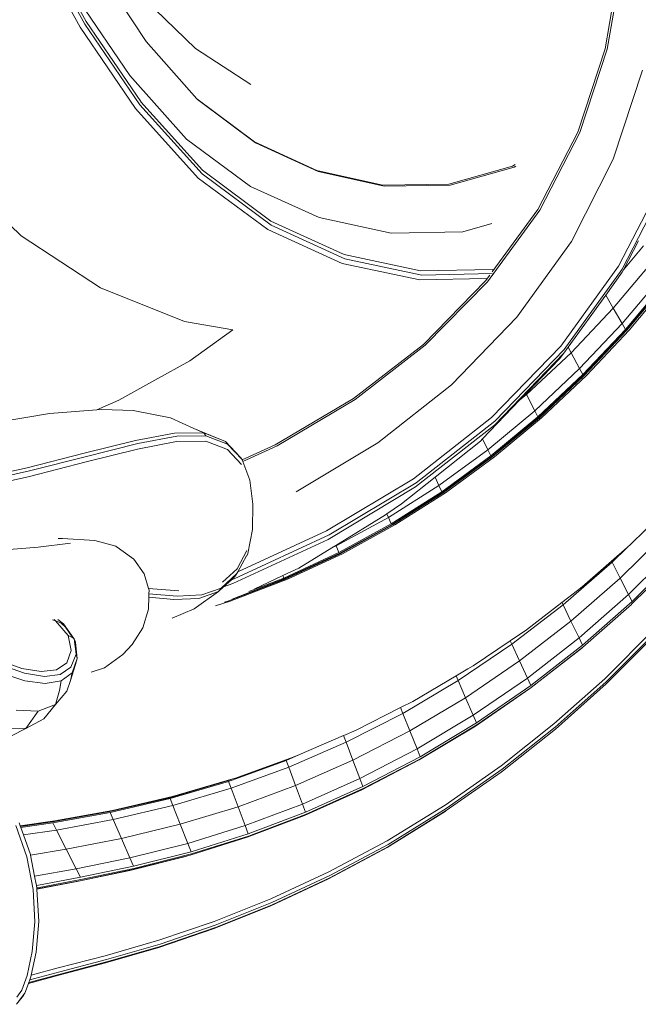
# Model space of a CAD drawing. Units: millimetres. Extents: x 0 to 594, y 840 to 1260.
# Drawn here: x 400 to 457, y 1026 to 1117 of the extents above; entities that cross this region are included whole.
import ezdxf

# ---------------------------------------------------------------- set-up
doc = ezdxf.new("R2010")
doc.units = ezdxf.units.MM

msp = doc.modelspace()

# ---------------------------------------------------------------- linework, layer by layer
at = {"lineweight": 0}
for p, q in [((401.6, 1124.722), (405.992, 1116.786)), ((406.118, 1117.029), (401.761, 1124.89)), ((405.554, 1116.494), (401.156, 1124.475)), ((455.682, 1122.716), (454.263, 1114.489)), ((454.46, 1114.456), (455.884, 1122.702)), ((407.503, 1121.489), (411.69, 1115.177)), ((410.146, 1112.015), (405.5, 1118.882)), ((416.262, 1114.535), (411.538, 1119.115)), ((405.992, 1116.786), (411.097, 1109.305)), ((406.124, 1117.018), (406.118, 1117.029)), ((406.124, 1117.018), (411.173, 1109.615)), ((405.554, 1116.494), (410.694, 1108.964)), ((416.369, 1109.869), (411.69, 1115.177)), ((416.262, 1114.535), (421.378, 1111.192)), ((451.711, 1106.771), (454.263, 1114.489)), ((451.904, 1106.722), (454.46, 1114.456)), ((415.427, 1106.119), (410.146, 1112.015)), ((457.713, 1112.524), (455.015, 1104.274)), ((411.097, 1109.305), (416.869, 1102.897)), ((411.173, 1109.615), (411.188, 1109.593)), ((416.909, 1103.232), (411.188, 1109.593)), ((416.369, 1109.869), (421.718, 1105.875)), ((416.369, 1109.869), (416.44, 1109.786)), ((416.44, 1109.786), (421.806, 1105.779)), ((416.516, 1102.513), (410.694, 1108.964)), ((451.711, 1106.771), (448.017, 1099.588)), ((448.209, 1099.526), (451.904, 1106.722)), ((421.347, 1101.744), (415.427, 1106.119)), ((427.524, 1103.22), (421.718, 1105.875)), ((421.806, 1105.779), (427.628, 1103.117)), ((445.913, 1103.757), (445.657, 1103.617)), ((455.015, 1104.274), (451.132, 1096.634)), ((400.075, 1097.147), (393.302, 1103.675)), ((416.869, 1102.897), (423.264, 1098.145)), ((416.909, 1103.232), (423.251, 1098.514)), ((427.524, 1103.22), (432.909, 1102.021)), ((427.628, 1103.117), (433.749, 1101.754)), ((439.755, 1101.947), (445.657, 1103.617)), ((439.893, 1101.84), (445.803, 1103.515)), ((445.803, 1103.515), (445.962, 1103.601)), ((416.516, 1102.513), (422.962, 1097.731)), ((432.909, 1102.021), (433.629, 1101.861)), ((439.755, 1101.947), (433.629, 1101.861)), ((459.659, 1102.396), (455.502, 1094.334)), ((455.831, 1094.077), (460.003, 1102.18)), ((427.731, 1098.856), (421.347, 1101.744)), ((433.749, 1101.754), (439.893, 1101.84)), ((443.358, 1092.906), (448.209, 1099.526)), ((443.779, 1093.81), (448.017, 1099.588)), ((430.047, 1095.414), (423.251, 1098.514)), ((434.406, 1097.413), (427.731, 1098.856)), ((443.737, 1098.309), (441.043, 1097.538)), ((429.865, 1094.594), (422.962, 1097.731)), ((423.264, 1098.145), (430.114, 1095.025)), ((441.043, 1097.538), (434.406, 1097.413)), ((407.437, 1092.335), (400.075, 1097.147)), ((451.132, 1096.634), (446.054, 1089.607)), ((457.342, 1096.698), (455.954, 1094)), ((457.829, 1096.219), (455.954, 1094)), ((429.865, 1094.594), (437.061, 1093.066)), ((430.047, 1095.414), (437.139, 1093.897)), ((430.114, 1095.025), (437.258, 1093.502)), ((455.012, 1090.435), (458.694, 1094.809)), ((443.853, 1094.049), (437.139, 1093.897)), ((450.134, 1086.922), (455.502, 1094.334)), ((450.444, 1086.626), (455.831, 1094.077)), ((454.307, 1091.655), (455.838, 1093.775)), ((455.954, 1094), (455.838, 1093.775)), ((443.207, 1093.211), (437.061, 1093.066)), ((437.258, 1093.502), (443.768, 1093.652)), ((443.171, 1092.981), (437.391, 1087.091)), ((437.571, 1087.004), (443.358, 1092.906)), ((443.171, 1092.981), (443.554, 1093.503)), ((455.831, 1089.016), (459.539, 1093.434)), ((456.137, 1088.486), (459.854, 1092.92)), ((456.196, 1088.421), (459.913, 1092.858)), ((456.271, 1088.402), (459.989, 1092.84)), ((460.199, 1092.848), (456.481, 1088.409)), ((415.241, 1089.229), (407.437, 1092.335)), ((450.82, 1086.828), (454.307, 1091.655)), ((455.012, 1090.435), (454.307, 1091.655)), ((455.012, 1090.435), (451.101, 1086.31)), ((455.831, 1089.016), (455.012, 1090.435)), ((419.707, 1088.444), (415.241, 1089.229)), ((446.054, 1089.607), (439.993, 1083.336)), ((419.707, 1088.444), (415.717, 1085.57)), ((451.894, 1084.846), (455.831, 1089.016)), ((456.137, 1088.486), (452.191, 1084.299)), ((452.248, 1084.233), (456.196, 1088.421)), ((456.271, 1088.402), (452.323, 1084.212)), ((456.481, 1088.409), (452.533, 1084.218)), ((456.137, 1088.486), (455.831, 1089.016)), ((430.897, 1082.065), (437.391, 1087.091)), ((431.068, 1081.969), (437.571, 1087.004)), ((450.134, 1086.922), (443.729, 1080.302)), ((444.016, 1079.972), (450.444, 1086.626)), ((450.431, 1086.29), (450.82, 1086.828)), ((451.101, 1086.31), (450.82, 1086.828)), ((412.466, 1083.762), (415.717, 1085.57)), ((450.431, 1086.29), (443.98, 1079.604)), ((450.018, 1085.765), (446.921, 1082.542)), ((446.968, 1082.45), (451.101, 1086.31)), ((450.431, 1086.29), (450.018, 1085.765)), ((451.894, 1084.846), (451.101, 1086.31)), ((447.737, 1080.943), (451.894, 1084.846)), ((452.191, 1084.299), (451.894, 1084.846)), ((409.145, 1081.915), (412.466, 1083.762)), ((448.025, 1080.38), (452.191, 1084.299)), ((448.081, 1080.312), (452.248, 1084.233)), ((448.155, 1080.29), (452.323, 1084.212)), ((452.533, 1084.218), (448.366, 1080.294)), ((439.993, 1083.336), (433.165, 1077.978)), ((407.098, 1081.009), (409.145, 1081.915)), ((430.897, 1082.065), (423.656, 1077.784)), ((423.819, 1077.679), (431.068, 1081.969)), ((446.32, 1081.917), (443.556, 1079.04)), ((446.921, 1082.542), (446.32, 1081.917)), ((446.968, 1082.45), (446.32, 1081.917)), ((446.921, 1082.542), (446.968, 1082.45)), ((446.968, 1082.45), (447.737, 1080.943)), ((407.098, 1081.009), (402.707, 1080.679)), ((407.555, 1081.044), (407.098, 1081.009)), ((410.475, 1080.972), (407.555, 1081.044)), ((413.945, 1080.273), (410.475, 1080.972)), ((443.369, 1077.326), (447.737, 1080.943)), ((447.737, 1080.943), (448.025, 1080.38)), ((397.419, 1079.81), (402.707, 1080.679)), ((416.089, 1079.299), (413.945, 1080.273)), ((436.464, 1074.63), (443.729, 1080.302)), ((448.025, 1080.38), (443.649, 1076.749)), ((443.704, 1076.679), (448.081, 1080.312)), ((448.155, 1080.29), (443.779, 1076.656)), ((448.366, 1080.294), (443.99, 1076.659)), ((416.089, 1079.299), (418.21, 1078.425)), ((417.014, 1078.876), (416.089, 1079.299)), ((436.661, 1073.873), (443.98, 1079.604)), ((436.724, 1074.27), (444.016, 1079.972)), ((410.681, 1078.182), (405.918, 1076.995)), ((410.681, 1078.182), (414.303, 1078.858)), ((414.514, 1078.578), (410.895, 1077.888)), ((417.014, 1078.876), (414.303, 1078.858)), ((417.218, 1078.615), (414.514, 1078.578)), ((417.218, 1078.615), (417.014, 1078.876)), ((417.014, 1078.876), (419.036, 1078.09)), ((419.223, 1077.847), (417.218, 1078.615)), ((419.036, 1078.09), (418.21, 1078.425)), ((442.88, 1078.334), (442.68, 1078.124)), ((443.556, 1079.04), (442.88, 1078.334)), ((443.369, 1077.326), (442.88, 1078.334)), ((410.867, 1077.377), (406.123, 1076.189)), ((410.895, 1077.888), (406.14, 1076.7)), ((410.867, 1077.377), (414.496, 1078.08)), ((417.213, 1078.126), (414.496, 1078.08)), ((417.213, 1078.126), (419.214, 1077.346)), ((419.223, 1077.847), (419.036, 1078.09)), ((420.412, 1076.629), (419.036, 1078.09)), ((420.532, 1075.967), (419.214, 1077.346)), ((420.568, 1076.428), (419.223, 1077.847)), ((420.585, 1076.384), (423.656, 1077.784)), ((420.643, 1076.23), (423.819, 1077.679)), ((433.165, 1077.978), (425.579, 1073.423)), ((438.477, 1074.782), (442.68, 1078.124)), ((438.827, 1074.021), (443.369, 1077.326)), ((443.649, 1076.749), (443.369, 1077.326)), ((400.642, 1075.655), (405.918, 1076.995)), ((406.14, 1076.7), (400.866, 1075.358)), ((420.568, 1076.428), (420.412, 1076.629)), ((420.585, 1076.384), (420.568, 1076.428)), ((420.643, 1076.23), (420.585, 1076.384)), ((439.099, 1073.429), (443.649, 1076.749)), ((439.153, 1073.357), (443.704, 1076.679)), ((439.227, 1073.334), (443.779, 1076.656)), ((443.99, 1076.659), (439.439, 1073.336)), ((400.642, 1075.655), (395.491, 1074.525)), ((400.861, 1074.842), (406.123, 1076.189)), ((421.293, 1074.51), (420.643, 1076.23)), ((400.861, 1074.842), (395.688, 1073.672)), ((400.866, 1075.358), (395.7, 1074.209)), ((421.567, 1072.283), (421.293, 1074.51)), ((436.464, 1074.63), (428.408, 1069.812)), ((435.373, 1072.313), (438.477, 1074.782)), ((438.477, 1074.782), (438.827, 1074.021)), ((436.661, 1073.873), (428.548, 1069.008)), ((428.64, 1069.427), (436.724, 1074.27)), ((434.15, 1071.054), (438.827, 1074.021)), ((438.827, 1074.021), (439.099, 1073.429)), ((439.099, 1073.429), (434.41, 1070.446)), ((434.463, 1070.372), (439.153, 1073.357)), ((439.227, 1073.334), (434.537, 1070.348)), ((439.439, 1073.336), (434.748, 1070.349)), ((421.557, 1069.932), (421.567, 1072.283)), ((435.373, 1072.313), (434.011, 1071.379)), ((429.272, 1068.457), (433.883, 1071.291)), ((429.291, 1068.408), (434.15, 1071.054)), ((434.011, 1071.379), (433.883, 1071.291)), ((434.15, 1071.054), (434.011, 1071.379)), ((434.41, 1070.446), (434.15, 1071.054)), ((456.644, 1068.565), (459.304, 1071.173)), ((429.54, 1067.785), (434.41, 1070.446)), ((429.592, 1067.709), (434.463, 1070.372)), ((429.665, 1067.683), (434.537, 1070.348)), ((434.748, 1070.349), (429.876, 1067.683)), ((403.909, 1069.106), (403.501, 1069.094)), ((403.909, 1069.106), (406.9, 1068.918)), ((419.84, 1065.354), (428.64, 1069.427)), ((420.184, 1066.011), (428.408, 1069.812)), ((421.114, 1067.7), (421.557, 1069.932)), ((455.659, 1065.423), (460.067, 1069.764)), ((401.653, 1068.294), (398.198, 1068.022)), ((404.662, 1068.66), (401.653, 1068.294)), ((406.9, 1068.918), (408.853, 1068.376)), ((408.934, 1068.319), (408.853, 1068.376)), ((408.934, 1068.319), (408.977, 1068.285)), ((410.315, 1067.34), (408.977, 1068.285)), ((419.723, 1064.918), (428.548, 1069.008)), ((425.837, 1066.346), (428.899, 1068.228)), ((428.899, 1068.228), (429.272, 1068.457)), ((428.899, 1068.228), (429.291, 1068.408)), ((429.272, 1068.457), (429.291, 1068.408)), ((429.291, 1068.408), (429.54, 1067.785)), ((454.851, 1067.005), (456.302, 1068.267)), ((456.302, 1068.267), (454.906, 1066.899)), ((456.302, 1068.267), (456.644, 1068.565)), ((456.428, 1063.917), (460.861, 1068.3)), ((410.524, 1067.163), (410.315, 1067.34)), ((421.023, 1067.976), (420.108, 1066.267)), ((420.184, 1066.011), (420.995, 1067.485)), ((420.995, 1067.485), (421.006, 1067.494)), ((421.006, 1067.494), (421.114, 1067.7)), ((429.54, 1067.785), (424.443, 1065.427)), ((424.494, 1065.349), (429.592, 1067.709)), ((429.665, 1067.683), (424.567, 1065.323)), ((429.876, 1067.683), (424.778, 1065.322)), ((456.76, 1063.266), (461.203, 1067.667)), ((456.8, 1063.084), (461.247, 1067.49)), ((411.476, 1065.833), (410.524, 1067.163)), ((424.358, 1065.652), (425.837, 1066.346)), ((454.906, 1066.899), (450.354, 1062.934)), ((452.118, 1064.626), (454.851, 1067.005)), ((454.851, 1067.005), (454.906, 1066.899)), ((454.906, 1066.899), (455.659, 1065.423)), ((411.895, 1064.449), (411.476, 1065.833)), ((418.62, 1064.501), (420.088, 1065.837)), ((418.748, 1065.032), (420.108, 1066.267)), ((419.587, 1065.266), (419.914, 1065.559)), ((420.088, 1065.837), (419.914, 1065.559)), ((420.088, 1065.837), (420.184, 1066.011)), ((421.204, 1064.181), (424.443, 1065.427)), ((421.691, 1064.401), (424.358, 1065.652)), ((424.443, 1065.427), (424.358, 1065.652)), ((455.659, 1065.423), (451.087, 1061.424)), ((455.659, 1065.423), (456.428, 1063.917)), ((416.855, 1063.863), (418.62, 1064.501)), ((418.379, 1064.182), (418.866, 1064.619)), ((418.379, 1064.182), (418.62, 1064.501)), ((418.866, 1064.619), (419.587, 1065.266)), ((419.723, 1064.918), (418.866, 1064.619)), ((419.265, 1063.281), (424.567, 1065.323)), ((424.778, 1065.322), (419.477, 1063.279)), ((419.587, 1065.266), (419.84, 1065.354)), ((419.648, 1063.484), (424.494, 1065.349)), ((452.118, 1064.626), (451.686, 1064.268)), ((414.708, 1064.248), (411.895, 1064.449)), ((411.941, 1064.294), (411.895, 1064.449)), ((411.902, 1062.637), (411.927, 1063.64)), ((411.927, 1063.64), (411.934, 1063.952)), ((414.241, 1063.451), (411.927, 1063.64)), ((411.934, 1063.952), (411.941, 1064.294)), ((411.934, 1063.952), (414.538, 1063.752)), ((414.538, 1063.752), (416.855, 1063.863)), ((416.134, 1062.58), (418.379, 1064.182)), ((418.379, 1064.182), (416.578, 1063.544)), ((450.245, 1063.16), (451.686, 1064.268)), ((451.836, 1059.881), (456.428, 1063.917)), ((456.428, 1063.917), (456.76, 1063.266)), ((411.902, 1062.637), (411.882, 1062.541)), ((414.241, 1063.451), (416.578, 1063.544)), ((419.477, 1063.279), (418.095, 1062.848)), ((419.265, 1063.281), (418.945, 1063.181)), ((450.354, 1062.934), (445.607, 1059.282)), ((446.961, 1060.636), (450.245, 1063.16)), ((450.245, 1063.16), (450.354, 1062.934)), ((451.087, 1061.424), (450.354, 1062.934)), ((456.76, 1063.266), (452.16, 1059.214)), ((452.198, 1059.028), (456.692, 1062.989)), ((456.692, 1062.989), (456.697, 1062.993)), ((456.8, 1063.084), (456.697, 1062.993)), ((411.369, 1060.804), (411.882, 1062.541)), ((414.075, 1061.692), (416.134, 1062.58)), ((403.273, 1061.462), (402.991, 1061.54)), ((403.128, 1061.586), (403.273, 1061.462)), ((404.035, 1060.564), (403.273, 1061.462)), ((403.755, 1061.281), (403.273, 1061.462)), ((404.016, 1061.184), (403.478, 1061.589)), ((403.755, 1061.281), (404.19, 1060.885)), ((404.016, 1061.184), (403.755, 1061.281)), ((404.016, 1061.184), (404.19, 1060.885)), ((404.971, 1059.816), (404.016, 1061.184)), ((404.858, 1059.876), (404.19, 1060.885)), ((446.319, 1057.736), (451.087, 1061.424)), ((451.836, 1059.881), (451.087, 1061.424)), ((404.429, 1060.099), (404.035, 1060.564)), ((404.429, 1060.099), (404.731, 1058.71)), ((404.858, 1059.876), (404.429, 1060.099)), ((411.369, 1060.804), (410.374, 1059.251)), ((445.453, 1059.617), (446.961, 1060.636)), ((454.216, 1056.094), (458.783, 1060.657)), ((454.34, 1055.79), (458.911, 1060.362)), ((458.937, 1060.188), (454.363, 1055.611)), ((404.971, 1059.816), (404.858, 1059.876)), ((404.988, 1059.808), (404.971, 1059.816)), ((404.991, 1059.787), (404.988, 1059.808)), ((404.991, 1059.787), (405.174, 1058.373)), ((405.112, 1059.491), (404.991, 1059.787)), ((405.125, 1059.471), (405.112, 1059.491)), ((405.12, 1059.459), (405.125, 1059.471)), ((405.12, 1059.459), (405.288, 1057.953)), ((409.504, 1058.352), (410.374, 1059.251)), ((445.607, 1059.282), (440.637, 1055.917)), ((442.018, 1057.296), (445.453, 1059.617)), ((445.453, 1059.617), (445.607, 1059.282)), ((445.607, 1059.282), (446.319, 1057.736)), ((447.046, 1056.156), (451.836, 1059.881)), ((447.36, 1055.473), (452.16, 1059.214)), ((447.395, 1055.283), (452.198, 1059.028)), ((452.16, 1059.214), (451.836, 1059.881)), ((452.198, 1059.028), (452.088, 1058.931)), ((404.328, 1057.56), (404.731, 1058.71)), ((405.174, 1058.373), (404.703, 1057.17)), ((405.174, 1058.373), (405.288, 1057.953)), ((407.807, 1057.115), (409.504, 1058.352)), ((447.284, 1055.184), (452.088, 1058.931)), ((397.861, 1057.856), (400.145, 1057.053)), ((400.398, 1056.594), (398.067, 1057.396)), ((404.328, 1057.56), (403.372, 1056.918)), ((404.703, 1057.17), (403.701, 1056.493)), ((405.129, 1057.406), (404.661, 1055.932)), ((404.8, 1056.652), (405.288, 1057.953)), ((405.288, 1057.953), (405.129, 1057.406)), ((446.319, 1057.736), (441.318, 1054.329)), ((441.528, 1057.006), (442.018, 1057.296)), ((446.319, 1057.736), (447.046, 1056.156)), ((397.999, 1056.703), (400.405, 1055.901)), ((401.949, 1056.758), (400.145, 1057.053)), ((402.242, 1056.312), (400.398, 1056.594)), ((401.949, 1056.758), (403.372, 1056.918)), ((403.701, 1056.493), (402.242, 1056.312)), ((404.8, 1056.652), (403.784, 1055.894)), ((404.8, 1056.652), (404.661, 1055.932)), ((406.576, 1056.693), (407.807, 1057.115)), ((436.405, 1053.987), (440.443, 1056.368)), ((440.443, 1056.368), (441.528, 1057.006)), ((440.443, 1056.368), (440.637, 1055.917)), ((402.3, 1055.653), (400.405, 1055.901)), ((402.3, 1055.653), (403.784, 1055.894)), ((403.784, 1055.894), (403.634, 1055.002)), ((404.661, 1055.932), (404.329, 1054.934)), ((440.637, 1055.917), (435.493, 1052.876)), ((441.318, 1054.329), (440.637, 1055.917)), ((442.013, 1052.707), (447.046, 1056.156)), ((447.36, 1055.473), (442.314, 1052.005)), ((447.046, 1056.156), (447.36, 1055.473)), ((449.512, 1051.903), (454.216, 1056.094)), ((454.34, 1055.79), (449.632, 1051.591)), ((454.363, 1055.611), (449.652, 1051.409)), ((403.634, 1055.002), (403.266, 1053.7)), ((404.329, 1054.934), (403.266, 1053.7)), ((447.284, 1055.184), (442.232, 1051.709)), ((442.345, 1051.81), (447.395, 1055.283)), ((401.664, 1053.083), (403.266, 1053.7)), ((403.266, 1053.7), (402.18, 1052.361)), ((435.278, 1053.415), (436.405, 1053.987)), ((436.143, 1051.247), (441.318, 1054.329)), ((442.013, 1052.707), (441.318, 1054.329)), ((401.664, 1053.083), (399.617, 1053.184)), ((400.506, 1051.486), (401.664, 1053.083)), ((435.493, 1052.876), (430.229, 1050.2)), ((431.156, 1051.327), (435.278, 1053.415)), ((435.278, 1053.415), (435.493, 1052.876)), ((435.493, 1052.876), (436.143, 1051.247)), ((436.808, 1049.583), (442.013, 1052.707)), ((442.314, 1052.005), (442.013, 1052.707)), ((400.506, 1051.486), (402.18, 1052.361)), ((437.008, 1048.56), (442.232, 1051.709)), ((437.096, 1048.863), (442.314, 1052.005)), ((437.124, 1048.663), (442.345, 1051.81)), ((444.599, 1048.021), (449.512, 1051.903)), ((398.352, 1051.519), (400.506, 1051.486)), ((399.128, 1050.779), (400.506, 1051.486)), ((425.831, 1049.027), (429.992, 1050.822)), ((430.018, 1050.835), (429.992, 1050.822)), ((429.992, 1050.822), (430.229, 1050.2)), ((430.018, 1050.835), (431.156, 1051.327)), ((436.143, 1051.247), (430.86, 1048.538)), ((436.143, 1051.247), (436.808, 1049.583)), ((444.714, 1047.702), (449.632, 1051.591)), ((449.652, 1051.409), (444.732, 1047.515)), ((430.229, 1050.2), (424.898, 1047.885)), ((430.86, 1048.538), (430.229, 1050.2)), ((424.663, 1048.518), (425.831, 1049.027)), ((425.831, 1049.027), (425.308, 1048.822)), ((431.506, 1046.84), (436.808, 1049.583)), ((436.808, 1049.583), (437.096, 1048.863)), ((424.663, 1048.518), (419.317, 1046.573)), ((419.963, 1046.88), (425.308, 1048.822)), ((424.663, 1048.518), (424.898, 1047.885)), ((425.525, 1046.197), (430.86, 1048.538)), ((431.506, 1046.84), (430.86, 1048.538)), ((437.008, 1048.56), (431.694, 1045.797)), ((437.096, 1048.863), (431.785, 1046.105)), ((431.811, 1045.901), (437.124, 1048.663)), ((424.898, 1047.885), (419.558, 1045.932)), ((424.898, 1047.885), (425.525, 1046.197)), ((439.401, 1044.383), (444.599, 1048.021)), ((444.714, 1047.702), (439.51, 1044.055)), ((444.614, 1047.423), (439.523, 1043.863)), ((444.732, 1047.515), (444.614, 1047.423)), ((413.881, 1045.058), (419.307, 1046.658)), ((413.894, 1044.973), (419.317, 1046.573)), ((414.117, 1045.158), (419.722, 1046.809)), ((419.307, 1046.658), (419.722, 1046.809)), ((419.317, 1046.573), (419.558, 1045.932)), ((419.722, 1046.809), (419.963, 1046.88)), ((426.167, 1044.472), (431.506, 1046.84)), ((431.785, 1046.105), (431.506, 1046.84)), ((419.558, 1045.932), (414.151, 1044.323)), ((420.2, 1044.221), (419.558, 1045.932)), ((425.525, 1046.197), (420.2, 1044.221)), ((425.525, 1046.197), (426.167, 1044.472)), ((426.352, 1043.412), (431.694, 1045.797)), ((426.444, 1043.725), (431.785, 1046.105)), ((426.469, 1043.517), (431.811, 1045.901)), ((408.311, 1043.784), (413.881, 1045.058)), ((413.894, 1044.973), (408.328, 1043.698)), ((413.927, 1045.102), (408.356, 1043.828)), ((408.545, 1043.885), (414.117, 1045.158)), ((413.894, 1044.973), (414.151, 1044.323)), ((414.117, 1045.158), (413.927, 1045.102)), ((420.856, 1042.473), (426.167, 1044.472)), ((426.167, 1044.472), (426.444, 1043.725)), ((434.034, 1041.072), (439.401, 1044.383)), ((402.98, 1042.817), (408.311, 1043.784)), ((403.01, 1042.731), (408.328, 1043.698)), ((403.016, 1042.861), (408.356, 1043.828)), ((403.197, 1042.918), (408.545, 1043.885)), ((408.328, 1043.698), (408.615, 1043.041)), ((414.151, 1044.323), (408.615, 1043.041)), ((414.151, 1044.323), (414.836, 1042.592)), ((414.836, 1042.592), (420.2, 1044.221)), ((420.856, 1042.473), (420.2, 1044.221)), ((426.444, 1043.725), (421.14, 1041.716)), ((421.167, 1041.506), (426.469, 1043.517)), ((434.025, 1040.443), (439.404, 1043.769)), ((434.137, 1040.736), (439.51, 1044.055)), ((439.523, 1043.863), (434.147, 1040.539)), ((439.523, 1043.863), (439.404, 1043.769)), ((399.892, 1042.737), (399.992, 1042.457)), ((399.992, 1042.457), (403.197, 1042.918)), ((403.016, 1042.861), (400.003, 1042.426)), ((400.017, 1042.388), (402.98, 1042.817)), ((403.01, 1042.731), (400.048, 1042.3)), ((403.01, 1042.731), (403.355, 1042.065)), ((408.615, 1043.041), (403.355, 1042.065)), ((409.381, 1041.286), (408.615, 1043.041)), ((414.836, 1042.592), (409.381, 1041.286)), ((414.836, 1042.592), (415.536, 1040.822)), ((426.352, 1043.412), (421.05, 1041.4)), ((400.615, 1039.592), (399.594, 1042.482)), ((399.992, 1042.457), (400.003, 1042.426)), ((400.003, 1042.426), (400.017, 1042.388)), ((400.017, 1042.388), (400.048, 1042.3)), ((400.048, 1042.3), (400.295, 1041.605)), ((403.355, 1042.065), (400.295, 1041.605)), ((403.355, 1042.065), (404.261, 1040.287)), ((415.536, 1040.822), (420.856, 1042.473)), ((415.839, 1040.056), (421.14, 1041.716)), ((421.14, 1041.716), (420.856, 1042.473)), ((400.295, 1041.605), (400.937, 1039.799)), ((404.261, 1040.287), (409.381, 1041.286)), ((410.163, 1039.495), (409.381, 1041.286)), ((410.163, 1039.495), (415.536, 1040.822)), ((415.536, 1040.822), (415.839, 1040.056)), ((415.755, 1039.736), (421.05, 1041.4)), ((415.87, 1039.844), (421.167, 1041.506)), ((428.623, 1038.18), (434.034, 1041.072)), ((434.137, 1040.736), (428.722, 1037.836)), ((404.261, 1040.287), (400.949, 1039.741)), ((404.261, 1040.287), (405.183, 1038.471)), ((415.839, 1040.056), (410.502, 1038.721)), ((410.542, 1038.506), (415.87, 1039.844)), ((434.025, 1040.443), (428.607, 1037.539)), ((434.147, 1040.539), (428.73, 1037.636)), ((400.615, 1039.592), (401.189, 1036.548)), ((400.937, 1039.799), (400.949, 1039.741)), ((400.949, 1039.741), (401.326, 1037.776)), ((405.183, 1038.471), (410.163, 1039.495)), ((410.502, 1038.721), (410.163, 1039.495)), ((415.336, 1039.622), (410.175, 1038.324)), ((415.755, 1039.736), (410.431, 1038.399)), ((415.104, 1039.549), (415.336, 1039.622)), ((415.498, 1039.662), (415.336, 1039.622)), ((415.755, 1039.736), (415.498, 1039.662)), ((401.326, 1037.776), (405.183, 1038.471)), ((405.183, 1038.471), (405.577, 1037.687)), ((410.175, 1038.324), (405.257, 1037.287)), ((405.515, 1037.362), (410.431, 1038.399)), ((405.577, 1037.687), (410.502, 1038.721)), ((405.626, 1037.471), (410.542, 1038.506)), ((423.248, 1035.691), (428.623, 1038.18)), ((401.326, 1037.776), (401.466, 1037.052)), ((405.577, 1037.687), (401.536, 1036.933)), ((405.515, 1037.362), (401.541, 1036.616)), ((405.257, 1037.287), (401.543, 1036.592)), ((401.59, 1036.714), (405.626, 1037.471)), ((423.229, 1035.04), (428.607, 1037.539)), ((423.346, 1035.342), (428.722, 1037.836)), ((428.73, 1037.636), (423.353, 1035.138)), ((401.342, 1033.551), (401.189, 1036.548)), ((401.466, 1037.052), (401.536, 1036.933)), ((401.466, 1037.052), (401.49, 1036.925)), ((401.536, 1036.933), (401.49, 1036.925)), ((401.49, 1036.925), (401.532, 1036.704)), ((401.532, 1036.704), (401.59, 1036.714)), ((401.532, 1036.704), (401.538, 1036.673)), ((401.538, 1036.673), (401.541, 1036.616)), ((401.541, 1036.616), (401.543, 1036.592)), ((401.543, 1036.592), (401.712, 1033.583)), ((417.991, 1033.59), (423.248, 1035.691)), ((423.346, 1035.342), (418.092, 1033.237)), ((423.229, 1035.04), (417.978, 1032.931)), ((423.353, 1035.138), (418.101, 1033.031)), ((401.342, 1033.551), (401.096, 1030.801)), ((401.712, 1033.583), (401.472, 1030.754)), ((412.861, 1031.842), (417.991, 1033.59)), ((412.861, 1031.177), (417.978, 1032.931)), ((412.97, 1031.485), (418.092, 1033.237)), ((418.101, 1033.031), (412.983, 1031.277)), ((407.862, 1030.408), (412.861, 1031.842)), ((400.638, 1028.589), (401.096, 1030.801)), ((401.472, 1030.754), (401.022, 1028.615)), ((412.861, 1031.177), (407.89, 1029.74)), ((412.97, 1031.485), (407.987, 1030.047)), ((412.983, 1031.277), (408.008, 1029.839)), ((403.525, 1029.28), (407.862, 1030.408)), ((403.673, 1028.917), (407.987, 1030.047)), ((408.008, 1029.839), (403.704, 1028.708)), ((403.673, 1028.917), (400.883, 1028.167)), ((401.022, 1028.615), (403.525, 1029.28)), ((403.586, 1028.607), (407.89, 1029.74)), ((400.638, 1028.589), (400.154, 1027.213)), ((403.586, 1028.607), (400.762, 1027.842)), ((403.704, 1028.708), (400.792, 1027.921)), ((400.792, 1027.921), (400.883, 1028.167)), ((400.883, 1028.167), (400.987, 1028.447)), ((401.022, 1028.615), (400.987, 1028.447)), ((399.664, 1026.561), (400.154, 1027.213)), ((400.423, 1026.93), (400.762, 1027.842)), ((400.762, 1027.842), (400.792, 1027.921)), ((399.641, 1025.905), (400.294, 1026.73)), ((399.821, 1026.168), (400.419, 1026.924)), ((400.419, 1026.924), (400.294, 1026.73)), ((400.419, 1026.924), (400.423, 1026.93))]:
    msp.add_line(p, q, dxfattribs=at)

doc.saveas('drawing.dxf')
